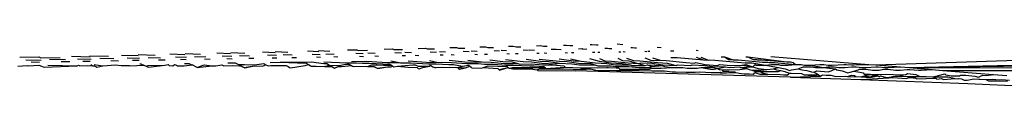
# Model space of a CAD drawing. Units: millimetres. Extents: x -4534 to 4839, y -3372 to 7027.
# Drawn here: x -155 to -117, y 3085 to 3087 of the extents above; entities that cross this region are included whole.
import ezdxf

# ---------------------------------------------------------------- set-up
doc = ezdxf.new("R2010")
doc.units = ezdxf.units.MM

# ---------------------------------------------------------------- blocks, each defined once
blk = doc.blocks.new('WP-BB44-2')
for p, q in [((-140.694, 3086.816), (-140.378, 3086.824)), ((-140.378, 3086.824), (-140.322, 3086.796)), ((-140.322, 3086.796), (-140.005, 3086.803)), ((-139.407, 3086.845), (-139.125, 3086.852)), ((-139.125, 3086.852), (-139.06, 3086.825)), ((-139.06, 3086.825), (-138.778, 3086.831)), ((-138.201, 3086.872), (-137.954, 3086.878)), ((-137.954, 3086.878), (-137.877, 3086.852)), ((-137.877, 3086.852), (-137.63, 3086.858)), ((-137.06, 3086.898), (-136.849, 3086.903)), ((-136.849, 3086.903), (-136.756, 3086.878)), ((-136.756, 3086.878), (-136.545, 3086.883)), ((-135.967, 3086.923), (-135.793, 3086.926)), ((-135.793, 3086.926), (-135.682, 3086.903)), ((-135.682, 3086.903), (-135.508, 3086.907)), ((-135.184, 3086.793), (-134.99, 3086.781)), ((-134.912, 3086.946), (-134.776, 3086.949)), ((-134.776, 3086.949), (-134.643, 3086.927)), ((-134.643, 3086.927), (-134.507, 3086.93)), ((-134.347, 3086.81), (-134.161, 3086.814)), ((-134.161, 3086.814), (-133.979, 3086.801)), ((-133.883, 3086.969), (-133.786, 3086.972)), ((-133.786, 3086.972), (-133.629, 3086.95)), ((-133.629, 3086.95), (-133.532, 3086.952)), ((-133.319, 3086.831), (-133.173, 3086.834)), ((-133.173, 3086.834), (-133.147, 3086.818)), ((-133.147, 3086.818), (-133.002, 3086.821)), ((-132.871, 3086.992), (-132.814, 3086.993)), ((-132.814, 3086.993), (-132.631, 3086.973)), ((-132.631, 3086.973), (-132.574, 3086.975)), ((-132.314, 3086.851), (-132.21, 3086.853)), ((-132.21, 3086.853), (-132.152, 3086.839)), ((-132.152, 3086.839), (-132.048, 3086.841)), ((-131.852, 3087.015), (-131.625, 3086.997)), ((-131.323, 3086.871), (-131.262, 3086.872)), ((-131.262, 3086.872), (-131.17, 3086.859)), ((-131.17, 3086.859), (-131.11, 3086.86)), ((-130.323, 3086.891), (-130.178, 3086.879)), ((-122.019, 3086.216), (-95.3, 3087.127)), ((-154.529, 3086.506), (-153.805, 3086.522)), ((-153.805, 3086.522), (-153.738, 3086.486)), ((-153.738, 3086.486), (-152.995, 3086.503)), ((-153.399, 3086.429), (-152.797, 3086.417)), ((-152.567, 3086.55), (-151.858, 3086.529)), ((-152.338, 3086.45), (-151.819, 3086.437)), ((-151.881, 3086.565), (-151.159, 3086.545)), ((-151.49, 3086.467), (-150.959, 3086.454)), ((-150.674, 3086.592), (-150.036, 3086.571)), ((-150.449, 3086.488), (-149.986, 3086.474)), ((-150.034, 3086.607), (-149.386, 3086.586)), ((-149.659, 3086.503), (-149.187, 3086.49)), ((-148.84, 3086.634), (-148.262, 3086.612)), ((-148.624, 3086.524), (-148.207, 3086.51)), ((-148.428, 3086.428), (-148.21, 3086.422)), ((-148.251, 3086.647), (-147.666, 3086.626)), ((-147.895, 3086.539), (-147.473, 3086.525)), ((-147.522, 3086.444), (-147.301, 3086.438)), ((-147.056, 3086.674), (-146.532, 3086.652)), ((-146.851, 3086.56), (-146.476, 3086.546)), ((-146.664, 3086.459), (-146.469, 3086.453)), ((-146.521, 3086.686), (-145.992, 3086.665)), ((-146.188, 3086.573), (-145.809, 3086.559)), ((-145.839, 3086.473), (-145.642, 3086.467)), ((-145.314, 3086.713), (-144.837, 3086.691)), ((-145.123, 3086.594), (-144.784, 3086.58)), ((-144.947, 3086.489), (-144.773, 3086.483)), ((-144.837, 3086.723), (-144.357, 3086.702)), ((-144.527, 3086.606), (-144.185, 3086.593)), ((-144.204, 3086.502), (-144.028, 3086.496)), ((-143.608, 3086.751), (-143.172, 3086.73)), ((-143.433, 3086.628), (-143.125, 3086.614)), ((-143.271, 3086.518), (-143.114, 3086.512)), ((-143.192, 3086.76), (-142.754, 3086.739)), ((-142.906, 3086.639), (-142.596, 3086.625)), ((-142.609, 3086.53), (-142.451, 3086.524)), ((-142.085, 3086.785), (-141.737, 3086.793)), ((-141.774, 3086.661), (-141.493, 3086.648)), ((-141.737, 3086.793), (-141.684, 3086.764)), ((-141.684, 3086.764), (-141.334, 3086.772)), ((-141.628, 3086.547), (-141.486, 3086.541)), ((-141.317, 3086.671), (-141.035, 3086.657)), ((-141.047, 3086.557), (-140.904, 3086.551)), ((-140.293, 3086.691), (-140.035, 3086.677)), ((-140.012, 3086.575), (-139.882, 3086.569)), ((-139.913, 3086.699), (-139.655, 3086.685)), ((-139.512, 3086.584), (-139.382, 3086.578)), ((-138.942, 3086.718), (-138.703, 3086.705)), ((-138.599, 3086.725), (-138.36, 3086.712)), ((-138.57, 3086.6), (-138.451, 3086.594)), ((-138.156, 3086.608), (-138.037, 3086.601)), ((-137.691, 3086.743), (-137.469, 3086.73)), ((-137.386, 3086.749), (-137.164, 3086.736)), ((-137.254, 3086.623), (-137.145, 3086.617)), ((-136.883, 3086.63), (-136.773, 3086.624)), ((-136.52, 3086.767), (-136.313, 3086.754)), ((-136.254, 3086.772), (-136.047, 3086.759)), ((-136.081, 3086.42), (-135.414, 3086.35)), ((-136.038, 3086.645), (-135.937, 3086.639)), ((-135.709, 3086.65), (-135.607, 3086.644)), ((-135.41, 3086.789), (-135.216, 3086.776)), ((-135.304, 3086.429), (-134.757, 3086.356)), ((-134.899, 3086.664), (-134.804, 3086.659)), ((-134.813, 3086.435), (-134.037, 3086.362)), ((-134.613, 3086.669), (-134.518, 3086.664)), ((-134.054, 3086.444), (-133.502, 3086.367)), ((-133.819, 3086.683), (-133.73, 3086.677)), ((-133.617, 3086.449), (-133.217, 3086.352)), ((-133.576, 3086.688), (-133.487, 3086.682)), ((-132.899, 3086.458), (-132.53, 3086.358)), ((-132.783, 3086.701), (-132.7, 3086.696)), ((-132.583, 3086.705), (-132.5, 3086.699)), ((-132.515, 3086.462), (-132.317, 3086.377)), ((-131.817, 3086.47), (-131.643, 3086.383)), ((-131.779, 3086.719), (-131.701, 3086.713)), ((-131.623, 3086.722), (-131.545, 3086.716)), ((-131.486, 3086.474), (-131.228, 3086.386)), ((-130.796, 3086.736), (-130.723, 3086.731)), ((-130.79, 3086.483), (-130.569, 3086.392)), ((-130.685, 3086.738), (-130.612, 3086.733)), ((-130.51, 3086.486), (-130.212, 3086.395)), ((-129.825, 3086.753), (-129.761, 3086.754)), ((-129.802, 3086.495), (-129.574, 3086.497)), ((-129.761, 3086.754), (-129.692, 3086.749)), ((-129.574, 3086.497), (-128.571, 3086.409)), ((-128.842, 3086.77), (-128.776, 3086.765)), ((-128.842, 3086.506), (-128.571, 3086.409)), ((-128.665, 3086.508), (-128.378, 3086.396)), ((-127.899, 3086.517), (-127.774, 3086.519)), ((-127.774, 3086.519), (-127.618, 3086.417)), ((-127.774, 3086.519), (-127.437, 3086.404)), ((-126.963, 3086.528), (-126.89, 3086.529)), ((-126.89, 3086.529), (-125.402, 3086.329)), ((-126.89, 3086.529), (-126.68, 3086.425)), ((-126.68, 3086.425), (-126.546, 3086.426)), ((-126.546, 3086.426), (-126.511, 3086.412)), ((-126.007, 3086.54), (-122.294, 3086.238)), ((-120.745, 3086.112), (-95.3, 3086.488)), ((-154.607, 3086.174), (-154.25, 3086.189)), ((-154.301, 3086.411), (-153.715, 3086.398)), ((-154.25, 3086.189), (-154.216, 3086.176)), ((-154.216, 3086.176), (-153.81, 3086.208)), ((-154.105, 3086.329), (-153.788, 3086.323)), ((-153.81, 3086.208), (-153.711, 3086.167)), ((-153.711, 3086.167), (-153.644, 3086.141)), ((-153.644, 3086.141), (-153.61, 3086.127)), ((-153.61, 3086.127), (-152.36, 3086.18)), ((-153.467, 3086.212), (-152.36, 3086.18)), ((-152.957, 3086.349), (-152.628, 3086.344)), ((-152.36, 3086.18), (-152.306, 3086.206)), ((-152.306, 3086.206), (-152.259, 3086.186)), ((-152.259, 3086.186), (-151.968, 3086.188)), ((-152.14, 3086.364), (-151.862, 3086.357)), ((-151.968, 3086.188), (-151.755, 3086.186)), ((-151.834, 3086.231), (-151.755, 3086.186)), ((-151.755, 3086.186), (-151.702, 3086.185)), ((-151.707, 3086.233), (-151.375, 3086.181)), ((-151.702, 3086.185), (-151.65, 3086.152)), ((-151.65, 3086.152), (-151.602, 3086.133)), ((-151.602, 3086.133), (-151.375, 3086.181)), ((-151.375, 3086.181), (-150.904, 3086.218)), ((-151.072, 3086.382), (-150.786, 3086.376)), ((-150.904, 3086.218), (-150.681, 3086.195)), ((-150.681, 3086.195), (-150.463, 3086.197)), ((-150.463, 3086.197), (-150.385, 3086.196)), ((-150.385, 3086.196), (-150.355, 3086.183)), ((-150.355, 3086.183), (-149.823, 3086.202)), ((-150.25, 3086.397), (-150.005, 3086.39)), ((-149.974, 3086.254), (-149.936, 3086.254)), ((-149.936, 3086.254), (-149.823, 3086.202)), ((-149.823, 3086.202), (-149.738, 3086.164)), ((-149.738, 3086.164), (-149.661, 3086.2)), ((-149.738, 3086.164), (-149.68, 3086.138)), ((-149.68, 3086.138), (-149.651, 3086.125)), ((-149.661, 3086.2), (-149.026, 3086.21)), ((-149.651, 3086.125), (-149.026, 3086.21)), ((-149.264, 3086.414), (-149.013, 3086.408)), ((-149.026, 3086.21), (-148.892, 3086.235)), ((-148.892, 3086.235), (-148.858, 3086.189)), ((-148.858, 3086.189), (-148.724, 3086.187)), ((-148.724, 3086.187), (-148.653, 3086.237)), ((-148.653, 3086.237), (-148.586, 3086.206)), ((-148.586, 3086.206), (-148.545, 3086.187)), ((-148.545, 3086.187), (-148.286, 3086.18)), ((-148.286, 3086.18), (-147.991, 3086.219)), ((-148.281, 3086.274), (-148.11, 3086.276)), ((-148.11, 3086.276), (-147.991, 3086.219)), ((-147.796, 3086.124), (-147.991, 3086.219)), ((-147.796, 3086.124), (-147.564, 3086.211)), ((-147.796, 3086.124), (-147.234, 3086.179)), ((-147.564, 3086.211), (-147.519, 3086.223)), ((-147.519, 3086.223), (-147.234, 3086.179)), ((-147.234, 3086.179), (-147.088, 3086.18)), ((-147.088, 3086.18), (-146.855, 3086.215)), ((-146.855, 3086.215), (-146.806, 3086.19)), ((-146.806, 3086.19), (-146.781, 3086.178)), ((-146.781, 3086.178), (-146.446, 3086.191)), ((-146.632, 3086.293), (-146.348, 3086.297)), ((-146.446, 3086.191), (-146.187, 3086.185)), ((-146.348, 3086.297), (-146.226, 3086.235)), ((-146.226, 3086.235), (-145.996, 3086.237)), ((-146.187, 3086.185), (-146.129, 3086.185)), ((-146.129, 3086.185), (-146.057, 3086.148)), ((-146.057, 3086.148), (-146.01, 3086.124)), ((-146.01, 3086.124), (-145.63, 3086.176)), ((-146.01, 3086.124), (-145.988, 3086.111)), ((-145.996, 3086.237), (-145.615, 3086.222)), ((-145.988, 3086.111), (-145.63, 3086.176)), ((-145.63, 3086.176), (-145.316, 3086.171)), ((-145.615, 3086.222), (-145.265, 3086.266)), ((-145.316, 3086.171), (-145.185, 3086.224)), ((-145.265, 3086.266), (-145.185, 3086.224)), ((-145.185, 3086.224), (-145.129, 3086.194)), ((-145.129, 3086.194), (-145.095, 3086.176)), ((-145.095, 3086.176), (-145.002, 3086.192)), ((-145.026, 3086.313), (-144.644, 3086.317)), ((-145.002, 3086.192), (-144.419, 3086.196)), ((-144.644, 3086.317), (-143.463, 3086.331)), ((-144.644, 3086.317), (-143.655, 3086.28)), ((-144.419, 3086.196), (-144.342, 3086.153)), ((-144.342, 3086.153), (-144.288, 3086.123)), ((-144.288, 3086.123), (-144.257, 3086.105)), ((-144.257, 3086.105), (-143.698, 3086.2)), ((-143.698, 3086.2), (-143.571, 3086.232)), ((-143.655, 3086.28), (-143.571, 3086.232)), ((-143.571, 3086.232), (-143.509, 3086.197)), ((-143.509, 3086.197), (-143.468, 3086.173)), ((-143.468, 3086.173), (-143.381, 3086.173)), ((-143.463, 3086.331), (-142.986, 3086.264)), ((-143.381, 3086.173), (-143.281, 3086.171)), ((-143.281, 3086.171), (-142.957, 3086.157)), ((-142.987, 3086.337), (-142.094, 3086.293)), ((-142.986, 3086.264), (-142.867, 3086.265)), ((-142.957, 3086.157), (-142.765, 3086.205)), ((-142.957, 3086.157), (-142.683, 3086.158)), ((-142.867, 3086.265), (-142.765, 3086.205)), ((-142.765, 3086.205), (-142.504, 3086.199)), ((-142.683, 3086.158), (-142.624, 3086.122)), ((-142.624, 3086.122), (-142.586, 3086.098)), ((-142.586, 3086.098), (-142.443, 3086.153)), ((-142.504, 3086.199), (-142.344, 3086.208)), ((-142.443, 3086.153), (-142.313, 3086.159)), ((-142.344, 3086.208), (-142.159, 3086.244)), ((-142.313, 3086.159), (-141.94, 3086.2)), ((-142.159, 3086.244), (-142.031, 3086.241)), ((-142.094, 3086.293), (-141.758, 3086.296)), ((-142.031, 3086.241), (-141.94, 3086.2)), ((-141.94, 3086.2), (-141.893, 3086.171)), ((-141.936, 3086.35), (-141.37, 3086.356)), ((-141.893, 3086.171), (-141.866, 3086.153)), ((-141.866, 3086.153), (-141.376, 3086.17)), ((-141.758, 3086.296), (-141.516, 3086.277)), ((-141.516, 3086.277), (-141.258, 3086.28)), ((-141.376, 3086.17), (-141.327, 3086.162)), ((-141.37, 3086.356), (-140.574, 3086.306)), ((-141.327, 3086.162), (-141.159, 3086.215)), ((-141.327, 3086.162), (-141.076, 3086.162)), ((-141.258, 3086.28), (-140.488, 3086.249)), ((-141.159, 3086.215), (-140.975, 3086.216)), ((-141.076, 3086.162), (-141.012, 3086.121)), ((-141.012, 3086.121), (-140.967, 3086.092)), ((-140.975, 3086.216), (-140.724, 3086.202)), ((-140.967, 3086.092), (-140.57, 3086.149)), ((-140.967, 3086.092), (-140.941, 3086.075)), ((-140.941, 3086.075), (-140.57, 3086.149)), ((-140.724, 3086.202), (-140.418, 3086.203)), ((-140.574, 3086.306), (-140.125, 3086.31)), ((-140.57, 3086.149), (-140.442, 3086.146)), ((-140.488, 3086.249), (-140.418, 3086.203)), ((-140.442, 3086.146), (-140.366, 3086.168)), ((-140.44, 3086.367), (-140.125, 3086.31)), ((-140.418, 3086.203), (-140.366, 3086.168)), ((-140.366, 3086.168), (-140.333, 3086.146)), ((-140.333, 3086.146), (-140.184, 3086.165)), ((-140.184, 3086.165), (-139.606, 3086.224)), ((-140.184, 3086.165), (-139.796, 3086.13)), ((-140.125, 3086.31), (-140.069, 3086.29)), ((-140.069, 3086.29), (-139.683, 3086.294)), ((-139.796, 3086.13), (-139.447, 3086.121)), ((-139.784, 3086.375), (-139.087, 3086.319)), ((-139.683, 3086.294), (-139.007, 3086.257)), ((-139.606, 3086.224), (-139.513, 3086.222)), ((-139.513, 3086.222), (-139.402, 3086.167)), ((-139.447, 3086.121), (-139.398, 3086.086)), ((-139.402, 3086.167), (-138.967, 3086.168)), ((-139.398, 3086.086), (-139.365, 3086.063)), ((-139.365, 3086.063), (-139.223, 3086.121)), ((-139.223, 3086.121), (-138.967, 3086.168)), ((-139.087, 3086.319), (-138.642, 3086.303)), ((-139.007, 3086.257), (-138.721, 3086.258)), ((-138.969, 3086.385), (-138.642, 3086.303)), ((-138.967, 3086.168), (-138.938, 3086.206)), ((-138.938, 3086.206), (-138.883, 3086.166)), ((-138.883, 3086.166), (-138.844, 3086.138)), ((-138.844, 3086.138), (-138.774, 3086.12)), ((-138.774, 3086.12), (-138.73, 3086.12)), ((-138.73, 3086.12), (-138.475, 3086.136)), ((-138.721, 3086.258), (-138.243, 3086.232)), ((-138.642, 3086.303), (-138.529, 3086.324)), ((-138.529, 3086.324), (-138.136, 3086.308)), ((-138.475, 3086.136), (-137.941, 3086.12)), ((-138.243, 3086.232), (-138.057, 3086.233)), ((-138.222, 3086.394), (-137.626, 3086.332)), ((-138.136, 3086.308), (-137.555, 3086.264)), ((-138.057, 3086.233), (-137.715, 3086.172)), ((-137.941, 3086.12), (-137.888, 3086.119)), ((-137.888, 3086.119), (-137.715, 3086.172)), ((-137.888, 3086.119), (-137.603, 3086.111)), ((-137.888, 3086.119), (-137.872, 3086.08)), ((-137.872, 3086.08), (-137.834, 3086.052)), ((-137.834, 3086.052), (-137.603, 3086.111)), ((-137.715, 3086.172), (-137.492, 3086.208)), ((-137.626, 3086.332), (-137.231, 3086.316)), ((-137.603, 3086.111), (-137.438, 3086.164)), ((-137.555, 3086.264), (-137.131, 3086.266)), ((-137.518, 3086.402), (-136.98, 3086.337)), ((-137.492, 3086.208), (-137.438, 3086.164)), ((-137.438, 3086.164), (-137.396, 3086.131)), ((-137.396, 3086.131), (-137.367, 3086.108)), ((-137.367, 3086.108), (-137.013, 3086.093)), ((-137.231, 3086.316), (-136.98, 3086.337)), ((-137.131, 3086.266), (-136.888, 3086.24)), ((-137.013, 3086.093), (-136.927, 3086.119)), ((-136.98, 3086.337), (-136.635, 3086.321)), ((-136.927, 3086.119), (-136.744, 3086.185)), ((-136.927, 3086.119), (-136.384, 3086.075)), ((-136.888, 3086.24), (-136.544, 3086.242)), ((-136.744, 3086.185), (-136.024, 3086.162)), ((-136.68, 3086.412), (-136.184, 3086.344)), ((-136.635, 3086.321), (-136.125, 3086.272)), ((-136.544, 3086.242), (-136.072, 3086.211)), ((-136.384, 3086.075), (-136.344, 3086.041)), ((-136.344, 3086.041), (-135.983, 3086.124)), ((-136.316, 3086.019), (-135.983, 3086.124)), ((-136.184, 3086.344), (-135.833, 3086.328)), ((-136.125, 3086.272), (-135.615, 3086.275)), ((-136.072, 3086.211), (-135.796, 3086.212)), ((-136.024, 3086.162), (-135.983, 3086.124)), ((-135.983, 3086.124), (-135.951, 3086.096)), ((-135.951, 3086.096), (-135.819, 3086.119)), ((-135.951, 3086.096), (-135.814, 3086.073)), ((-135.833, 3086.328), (-135.615, 3086.275)), ((-135.819, 3086.119), (-135.006, 3086.119)), ((-135.814, 3086.073), (-135.137, 3086.07)), ((-135.796, 3086.212), (-135.165, 3086.179)), ((-135.615, 3086.275), (-135.537, 3086.248)), ((-135.537, 3086.248), (-135.102, 3086.251)), ((-135.414, 3086.35), (-135.099, 3086.335)), ((-135.165, 3086.179), (-135.004, 3086.179)), ((-135.137, 3086.07), (-135.006, 3086.119)), ((-135.137, 3086.07), (-134.889, 3086.031)), ((-135.102, 3086.251), (-134.671, 3086.214)), ((-135.099, 3086.335), (-134.712, 3086.279)), ((-135.006, 3086.119), (-134.658, 3086.118)), ((-135.004, 3086.179), (-134.633, 3086.16)), ((-134.889, 3086.031), (-134.797, 3086.069)), ((-134.797, 3086.069), (-134.544, 3086.063)), ((-134.757, 3086.356), (-134.442, 3086.341)), ((-134.712, 3086.279), (-134.191, 3086.256)), ((-134.671, 3086.214), (-134.308, 3086.215)), ((-134.658, 3086.118), (-134.598, 3086.117)), ((-134.633, 3086.16), (-134.598, 3086.117)), ((-134.598, 3086.117), (-134.567, 3086.084)), ((-134.567, 3086.084), (-133.819, 3086.131)), ((-134.544, 3086.063), (-133.884, 3086.065)), ((-134.442, 3086.341), (-134.032, 3086.283)), ((-134.308, 3086.215), (-133.878, 3086.182)), ((-134.191, 3086.256), (-134.032, 3086.283)), ((-134.037, 3086.362), (-133.751, 3086.347)), ((-134.032, 3086.283), (-133.567, 3086.26)), ((-133.884, 3086.065), (-133.187, 3086.046)), ((-133.878, 3086.182), (-133.819, 3086.131)), ((-133.819, 3086.131), (-133.232, 3086.11)), ((-133.751, 3086.347), (-133.31, 3086.287)), ((-133.567, 3086.26), (-133.283, 3086.217)), ((-133.502, 3086.367), (-133.217, 3086.352)), ((-133.31, 3086.287), (-132.846, 3086.264)), ((-133.283, 3086.217), (-132.699, 3086.218)), ((-133.232, 3086.11), (-132.244, 3086.117)), ((-133.232, 3086.11), (-133.209, 3086.072)), ((-133.217, 3086.352), (-132.666, 3086.29)), ((-133.209, 3086.072), (-132.859, 3086.061)), ((-133.187, 3086.046), (-132.859, 3086.061)), ((-132.859, 3086.061), (-132.674, 3086.015)), ((-132.846, 3086.264), (-132.699, 3086.218)), ((-132.699, 3086.218), (-132.585, 3086.186)), ((-132.666, 3086.29), (-132.245, 3086.268)), ((-132.585, 3086.186), (-132.079, 3086.187)), ((-132.53, 3086.358), (-132.081, 3086.293)), ((-132.317, 3086.377), (-132.056, 3086.362)), ((-132.245, 3086.268), (-131.904, 3086.219)), ((-132.244, 3086.117), (-132.184, 3086.117)), ((-132.184, 3086.117), (-131.879, 3086.103)), ((-132.081, 3086.293), (-131.661, 3086.271)), ((-132.079, 3086.187), (-131.891, 3086.156)), ((-132.056, 3086.362), (-131.433, 3086.297)), ((-131.904, 3086.219), (-131.339, 3086.22)), ((-131.891, 3086.156), (-131.413, 3086.155)), ((-131.879, 3086.103), (-131.789, 3086.099)), ((-131.789, 3086.099), (-131.764, 3086.057)), ((-131.764, 3086.057), (-130.789, 3086.053)), ((-131.661, 3086.271), (-131.339, 3086.22)), ((-131.643, 3086.383), (-131.403, 3086.368)), ((-131.433, 3086.297), (-131.05, 3086.275)), ((-131.413, 3086.155), (-131.006, 3086.117)), ((-131.403, 3086.368), (-131.05, 3086.275)), ((-131.339, 3086.22), (-131.285, 3086.19)), ((-131.285, 3086.19), (-130.781, 3086.191)), ((-131.228, 3086.386), (-130.988, 3086.372)), ((-131.05, 3086.275), (-130.917, 3086.299)), ((-131.05, 3086.275), (-130.781, 3086.191)), ((-131.006, 3086.117), (-130.63, 3086.117)), ((-130.988, 3086.372), (-130.301, 3086.303)), ((-130.917, 3086.299), (-130.535, 3086.278)), ((-130.789, 3086.053), (-130.736, 3086.051)), ((-130.781, 3086.191), (-130.698, 3086.222)), ((-130.736, 3086.051), (-130.622, 3086.053)), ((-130.698, 3086.222), (-130.532, 3086.154)), ((-130.698, 3086.222), (-130.142, 3086.193)), ((-130.63, 3086.117), (-130.532, 3086.154)), ((-130.63, 3086.117), (-130.533, 3086.096)), ((-130.622, 3086.053), (-130.533, 3086.096)), ((-130.569, 3086.392), (-130.347, 3086.378)), ((-130.535, 3086.278), (-130.117, 3086.223)), ((-130.533, 3086.096), (-130.172, 3086.094)), ((-130.532, 3086.154), (-130.142, 3086.193)), ((-130.347, 3086.378), (-130.212, 3086.395)), ((-130.301, 3086.303), (-129.949, 3086.282)), ((-130.212, 3086.395), (-129.99, 3086.381)), ((-130.172, 3086.094), (-129.753, 3086.116)), ((-130.142, 3086.193), (-130.053, 3086.153)), ((-130.117, 3086.223), (-129.61, 3086.194)), ((-130.053, 3086.153), (-129.753, 3086.116)), ((-129.99, 3086.381), (-129.242, 3086.308)), ((-129.949, 3086.282), (-129.61, 3086.194)), ((-129.753, 3086.116), (-129.353, 3086.116)), ((-129.61, 3086.194), (-129.553, 3086.224)), ((-129.553, 3086.224), (-129.049, 3086.196)), ((-129.353, 3086.116), (-129.191, 3086.089)), ((-129.242, 3086.308), (-128.917, 3086.288)), ((-129.191, 3086.089), (-128.807, 3086.087)), ((-129.049, 3086.196), (-128.996, 3086.225)), ((-128.996, 3086.225), (-128.533, 3086.197)), ((-128.917, 3086.288), (-128.856, 3086.31)), ((-128.856, 3086.31), (-128.507, 3086.226)), ((-128.807, 3086.087), (-128.651, 3086.116)), ((-128.651, 3086.116), (-128.205, 3086.115)), ((-128.651, 3086.116), (-128.241, 3086.044)), ((-128.571, 3086.409), (-128.378, 3086.396)), ((-128.533, 3086.197), (-128.221, 3086.15)), ((-128.507, 3086.226), (-128.046, 3086.199)), ((-128.378, 3086.396), (-128.326, 3086.411)), ((-128.326, 3086.411), (-128.133, 3086.398)), ((-128.241, 3086.044), (-128.026, 3086.083)), ((-128.221, 3086.15), (-127.727, 3086.149)), ((-128.205, 3086.115), (-128.026, 3086.083)), ((-128.133, 3086.398), (-127.271, 3086.319)), ((-128.046, 3086.199), (-127.95, 3086.227)), ((-128.026, 3086.083), (-127.727, 3086.149)), ((-128.026, 3086.083), (-127.957, 3086.043)), ((-127.95, 3086.227), (-127.525, 3086.2)), ((-127.727, 3086.149), (-127.592, 3086.115)), ((-127.618, 3086.417), (-127.437, 3086.404)), ((-127.592, 3086.115), (-127.194, 3086.148)), ((-127.525, 3086.2), (-127.109, 3086.201)), ((-127.437, 3086.404), (-127.248, 3086.406)), ((-127.271, 3086.319), (-126.991, 3086.299)), ((-127.248, 3086.406), (-126.33, 3086.324)), ((-127.194, 3086.148), (-127.151, 3086.115)), ((-127.182, 3086.04), (-126.916, 3086.078)), ((-127.151, 3086.115), (-126.692, 3086.148)), ((-127.151, 3086.115), (-126.916, 3086.078)), ((-127.109, 3086.201), (-126.958, 3086.229)), ((-127.109, 3086.201), (-126.692, 3086.148)), ((-126.991, 3086.299), (-126.729, 3086.301)), ((-126.958, 3086.229), (-126.692, 3086.148)), ((-126.916, 3086.078), (-126.831, 3086.038)), ((-126.729, 3086.301), (-126.218, 3086.204)), ((-126.692, 3086.148), (-126.609, 3086.23)), ((-126.692, 3086.148), (-126.622, 3086.115)), ((-126.622, 3086.115), (-126.491, 3086.076)), ((-126.609, 3086.23), (-126.565, 3086.203)), ((-126.565, 3086.203), (-126.218, 3086.204)), ((-126.511, 3086.412), (-126.378, 3086.414)), ((-126.491, 3086.076), (-126.158, 3086.036)), ((-126.378, 3086.414), (-125.402, 3086.329)), ((-126.33, 3086.324), (-126.126, 3086.325)), ((-126.218, 3086.204), (-126.004, 3086.231)), ((-126.218, 3086.204), (-125.714, 3086.114)), ((-126.158, 3086.036), (-125.908, 3086.073)), ((-126.126, 3086.325), (-126.069, 3086.305)), ((-126.069, 3086.305), (-125.867, 3086.306)), ((-126.004, 3086.231), (-125.721, 3086.231)), ((-125.908, 3086.073), (-125.714, 3086.114)), ((-125.908, 3086.073), (-125.799, 3086.034)), ((-125.867, 3086.306), (-125.073, 3086.233)), ((-125.721, 3086.231), (-125.639, 3086.205)), ((-125.714, 3086.114), (-125.464, 3086.07)), ((-125.639, 3086.205), (-125.358, 3086.206)), ((-125.464, 3086.07), (-125.284, 3086.004)), ((-125.402, 3086.329), (-125.259, 3086.329)), ((-125.358, 3086.206), (-125.073, 3086.233)), ((-125.259, 3086.329), (-125.159, 3086.31)), ((-125.221, 3086.032), (-124.971, 3086.068)), ((-125.159, 3086.31), (-125.073, 3086.233)), ((-125.073, 3086.233), (-124.855, 3086.233)), ((-124.971, 3086.068), (-124.85, 3086.114)), ((-124.971, 3086.068), (-124.834, 3086.031)), ((-124.855, 3086.233), (-124.734, 3086.208)), ((-124.85, 3086.114), (-124.766, 3086.145)), ((-124.766, 3086.145), (-124.461, 3086.144)), ((-124.734, 3086.208), (-124.517, 3086.209)), ((-124.517, 3086.209), (-124.154, 3086.234)), ((-124.517, 3086.209), (-124.015, 3086.114)), ((-124.461, 3086.144), (-124.318, 3086.114)), ((-124.318, 3086.114), (-124.015, 3086.114)), ((-124.154, 3086.234), (-124.001, 3086.235)), ((-124.015, 3086.114), (-123.844, 3086.143)), ((-124.015, 3086.114), (-123.556, 3086.061)), ((-124.001, 3086.235), (-123.839, 3086.21)), ((-123.844, 3086.143), (-123.61, 3086.143)), ((-123.839, 3086.21), (-123.686, 3086.211)), ((-123.725, 3085.99), (-123.556, 3086.061)), ((-123.686, 3086.211), (-123.238, 3086.236)), ((-123.61, 3086.143), (-123.429, 3086.113)), ((-123.556, 3086.061), (-123.508, 3086.026)), ((-123.429, 3086.113), (-123.196, 3086.113)), ((-123.238, 3086.236), (-123.15, 3086.236)), ((-123.196, 3086.113), (-122.933, 3086.142)), ((-123.15, 3086.236), (-122.944, 3086.213)), ((-122.944, 3086.213), (-122.856, 3086.213)), ((-122.933, 3086.142), (-122.769, 3086.142)), ((-122.856, 3086.213), (-122.294, 3086.238)), ((-122.769, 3086.142), (-122.547, 3086.113)), ((-122.697, 3086.023), (-122.641, 3086.056)), ((-122.641, 3086.056), (-122.389, 3086.055)), ((-122.547, 3086.113), (-122.384, 3086.113)), ((-122.389, 3086.055), (-122.149, 3086.02)), ((-122.384, 3086.113), (-122.023, 3086.141)), ((-122.294, 3086.238), (-122.019, 3086.216)), ((-122.023, 3086.141), (-121.928, 3086.141)), ((-122.019, 3086.216), (-121.08, 3086.139)), ((-121.928, 3086.141), (-121.663, 3086.112)), ((-121.899, 3086.02), (-121.736, 3086.052)), ((-121.736, 3086.052), (-121.559, 3086.051)), ((-121.663, 3086.112), (-121.569, 3086.112)), ((-121.569, 3086.112), (-121.08, 3086.139)), ((-121.559, 3086.051), (-121.28, 3086.017)), ((-121.105, 3086.016), (-120.829, 3086.047)), ((-121.08, 3086.139), (-120.745, 3086.112)), ((-120.829, 3086.047), (-120.728, 3086.046)), ((-120.745, 3086.112), (-115.53, 3086.234)), ((-120.745, 3086.112), (-119.887, 3086.042)), ((-120.745, 3086.112), (-115.53, 3086.11)), ((-120.728, 3086.046), (-120.406, 3086.014)), ((-136.344, 3086.041), (-136.316, 3086.019)), ((-134.889, 3086.031), (-134.859, 3086.003)), ((-134.859, 3086.003), (-133.433, 3085.988)), ((-125.26, 3085.748), (-133.433, 3085.988)), ((-132.674, 3086.015), (-131.874, 3086.009)), ((-131.874, 3086.009), (-131.831, 3085.998)), ((-131.831, 3085.998), (-131.014, 3086.003)), ((-131.014, 3086.003), (-130.526, 3085.987)), ((-130.526, 3085.987), (-130.047, 3085.996)), ((-130.047, 3085.996), (-129.758, 3085.949)), ((-129.758, 3085.949), (-129.635, 3085.947)), ((-129.635, 3085.947), (-129.226, 3085.936)), ((-129.226, 3085.936), (-129.075, 3085.941)), ((-129.075, 3085.941), (-128.882, 3085.939)), ((-128.882, 3085.939), (-128.702, 3085.958)), ((-128.702, 3085.958), (-128.282, 3085.933)), ((-128.282, 3085.933), (-128.112, 3085.931)), ((-128.112, 3085.931), (-127.918, 3085.945)), ((-128.112, 3085.931), (-127.933, 3085.92)), ((-127.957, 3086.043), (-127.875, 3086.026)), ((-127.933, 3085.92), (-127.838, 3085.918)), ((-127.918, 3085.945), (-127.838, 3085.918)), ((-127.875, 3086.026), (-127.598, 3086.024)), ((-127.875, 3086.026), (-127.839, 3085.98)), ((-127.839, 3085.98), (-127.377, 3085.958)), ((-127.838, 3085.918), (-127.689, 3085.911)), ((-127.689, 3085.911), (-127.377, 3085.958)), ((-127.689, 3085.911), (-127.351, 3085.923)), ((-127.598, 3086.024), (-127.182, 3086.04)), ((-127.377, 3085.958), (-127.351, 3085.923)), ((-127.351, 3085.923), (-127.132, 3085.886)), ((-127.132, 3085.886), (-127.029, 3085.875)), ((-127.029, 3085.875), (-126.827, 3085.872)), ((-126.831, 3086.038), (-126.73, 3086.016)), ((-126.827, 3085.872), (-126.676, 3085.865)), ((-126.73, 3086.016), (-126.587, 3085.971)), ((-126.73, 3086.016), (-126.384, 3086.013)), ((-126.676, 3085.865), (-126.641, 3085.894)), ((-126.641, 3085.894), (-126.614, 3085.924)), ((-126.614, 3085.924), (-126.422, 3085.866)), ((-126.587, 3085.971), (-126.427, 3085.962)), ((-126.427, 3085.962), (-125.728, 3085.964)), ((-126.427, 3085.962), (-126.328, 3085.912)), ((-126.422, 3085.866), (-126.119, 3085.862)), ((-126.384, 3086.013), (-126.158, 3086.036)), ((-126.328, 3085.912), (-126.119, 3085.862)), ((-126.119, 3085.862), (-125.654, 3085.855)), ((-125.799, 3086.034), (-125.635, 3086.007)), ((-125.728, 3085.964), (-125.635, 3086.007)), ((-125.654, 3085.855), (-125.4, 3085.83)), ((-125.654, 3085.855), (-125.378, 3085.844)), ((-125.635, 3086.007), (-125.482, 3085.963)), ((-125.482, 3085.963), (-125.454, 3085.95)), ((-125.454, 3085.95), (-125.297, 3085.903)), ((-125.4, 3085.83), (-125.345, 3085.868)), ((-125.378, 3085.844), (-125.345, 3085.868)), ((-125.345, 3085.868), (-125.297, 3085.903)), ((-125.297, 3085.903), (-125.24, 3085.9)), ((-125.284, 3086.004), (-125.221, 3086.032)), ((-125.26, 3085.748), (-124.119, 3085.794)), ((-125.26, 3085.748), (-122.589, 3085.659)), ((-125.24, 3085.9), (-124.848, 3085.896)), ((-124.848, 3085.896), (-124.739, 3085.842)), ((-124.834, 3086.031), (-124.644, 3085.998)), ((-124.739, 3085.842), (-124.212, 3085.846)), ((-124.739, 3085.842), (-124.119, 3085.794)), ((-124.644, 3085.998), (-124.472, 3085.955)), ((-124.472, 3085.955), (-124.372, 3085.937)), ((-124.372, 3085.937), (-124.264, 3085.995)), ((-124.372, 3085.937), (-124.281, 3085.889)), ((-124.281, 3085.889), (-124.212, 3085.846)), ((-124.264, 3085.995), (-123.839, 3085.951)), ((-124.212, 3085.846), (-124.119, 3085.794)), ((-124.119, 3085.794), (-124.086, 3085.813)), ((-124.086, 3085.813), (-124.042, 3085.842)), ((-124.042, 3085.842), (-123.911, 3085.83)), ((-123.911, 3085.83), (-123.727, 3085.827)), ((-123.839, 3085.951), (-123.725, 3085.99)), ((-123.727, 3085.827), (-123.543, 3085.778)), ((-123.543, 3085.778), (-123.182, 3085.792)), ((-123.508, 3086.026), (-123.299, 3085.986)), ((-123.299, 3085.986), (-123.091, 3085.921)), ((-123.182, 3085.792), (-123.099, 3085.77)), ((-123.099, 3085.77), (-122.95, 3085.821)), ((-123.099, 3085.77), (-122.83, 3085.758)), ((-123.091, 3085.921), (-122.993, 3085.945)), ((-122.993, 3085.945), (-122.853, 3085.983)), ((-122.95, 3085.821), (-122.831, 3085.814)), ((-122.853, 3085.983), (-122.697, 3086.023)), ((-122.853, 3085.983), (-122.626, 3085.942)), ((-122.831, 3085.814), (-122.786, 3085.782)), ((-122.83, 3085.758), (-122.786, 3085.782)), ((-122.786, 3085.782), (-122.596, 3085.761)), ((-122.626, 3085.942), (-122.498, 3085.914)), ((-122.596, 3085.761), (-122.242, 3085.868)), ((-122.596, 3085.761), (-122.153, 3085.805)), ((-122.596, 3085.761), (-122.223, 3085.741)), ((-122.589, 3085.659), (-121.53, 3085.722)), ((-122.498, 3085.914), (-122.469, 3085.87)), ((-122.469, 3085.87), (-122.242, 3085.868)), ((-122.242, 3085.868), (-122.171, 3085.852)), ((-122.223, 3085.741), (-122.186, 3085.753)), ((-122.186, 3085.753), (-121.93, 3085.802)), ((-122.171, 3085.852), (-121.944, 3085.849)), ((-122.153, 3085.805), (-121.93, 3085.802)), ((-122.149, 3086.02), (-121.899, 3086.02)), ((-121.944, 3085.849), (-121.658, 3085.861)), ((-121.93, 3085.802), (-121.885, 3085.761)), ((-121.885, 3085.761), (-121.84, 3085.798)), ((-121.84, 3085.798), (-121.715, 3085.757)), ((-121.715, 3085.757), (-121.53, 3085.722)), ((-121.715, 3085.757), (-121.552, 3085.742)), ((-121.658, 3085.861), (-121.36, 3085.858)), ((-121.552, 3085.742), (-121.384, 3085.771)), ((-121.552, 3085.742), (-121.368, 3085.739)), ((-121.53, 3085.722), (-121.368, 3085.739)), ((-121.384, 3085.771), (-121.107, 3085.79)), ((-121.368, 3085.739), (-120.867, 3085.704)), ((-121.36, 3085.858), (-121.288, 3085.838)), ((-121.288, 3085.838), (-120.987, 3085.833)), ((-121.28, 3086.017), (-121.105, 3086.016)), ((-121.107, 3085.79), (-120.976, 3085.788)), ((-120.987, 3085.833), (-120.879, 3085.853)), ((-120.976, 3085.788), (-120.823, 3085.778)), ((-120.879, 3085.853), (-120.817, 3085.893)), ((-120.867, 3085.704), (-120.755, 3085.734)), ((-120.823, 3085.778), (-120.333, 3085.779)), ((-120.817, 3085.893), (-120.503, 3085.849)), ((-120.755, 3085.734), (-120.672, 3085.732)), ((-120.672, 3085.732), (-120.608, 3085.725)), ((-120.608, 3085.725), (-120.521, 3085.723)), ((-120.521, 3085.723), (-120.484, 3085.693)), ((-120.503, 3085.849), (-120.45, 3085.825)), ((-120.484, 3085.693), (-119.746, 3085.709)), ((-120.45, 3085.825), (-120.333, 3085.779)), ((-120.406, 3086.014), (-120.306, 3086.013)), ((-120.333, 3085.779), (-120.113, 3085.775)), ((-120.306, 3086.013), (-119.887, 3086.042)), ((-120.113, 3085.775), (-119.866, 3085.759)), ((-119.887, 3086.042), (-119.495, 3086.01)), ((-119.866, 3085.759), (-119.639, 3085.812)), ((-119.866, 3085.759), (-119.586, 3085.768)), ((-119.866, 3085.759), (-119.746, 3085.709)), ((-119.746, 3085.709), (-119.709, 3085.671)), ((-119.709, 3085.671), (-119.532, 3085.697)), ((-119.639, 3085.812), (-119.403, 3085.875)), ((-119.586, 3085.768), (-119.272, 3085.763)), ((-119.532, 3085.697), (-119.454, 3085.664)), ((-119.495, 3086.01), (-115.53, 3085.995)), ((-119.495, 3086.01), (-117.552, 3085.852)), ((-119.454, 3085.664), (-119.014, 3085.696)), ((-119.403, 3085.875), (-119.365, 3085.837)), ((-119.365, 3085.837), (-119.163, 3085.804)), ((-119.272, 3085.763), (-119.014, 3085.696)), ((-119.163, 3085.804), (-118.84, 3085.799)), ((-119.014, 3085.696), (-118.91, 3085.69)), ((-118.91, 3085.69), (-118.883, 3085.694)), ((-118.883, 3085.694), (-118.771, 3085.686)), ((-118.84, 3085.799), (-118.81, 3085.831)), ((-118.81, 3085.831), (-118.607, 3085.828)), ((-118.771, 3085.686), (-118.67, 3085.643)), ((-118.607, 3085.828), (-118.265, 3085.789)), ((-118.558, 3085.639), (-118.303, 3085.683)), ((-118.303, 3085.683), (-118.109, 3085.671)), ((-118.265, 3085.789), (-118.122, 3085.747)), ((-118.122, 3085.747), (-118.042, 3085.786)), ((-118.109, 3085.671), (-118.058, 3085.679)), ((-118.058, 3085.679), (-117.848, 3085.664)), ((-118.042, 3085.786), (-117.953, 3085.821)), ((-117.953, 3085.821), (-117.838, 3085.82)), ((-117.838, 3085.82), (-117.552, 3085.852)), ((-117.552, 3085.852), (-117.049, 3085.812)), ((-122.589, 3085.659), (-118.534, 3085.509)), ((-118.67, 3085.643), (-118.558, 3085.639)), ((-118.534, 3085.509), (-115.53, 3085.374)), ((-117.848, 3085.664), (-117.6, 3085.671)), ((-117.848, 3085.664), (-117.738, 3085.617)), ((-117.738, 3085.617), (-117.448, 3085.609)), ((-117.6, 3085.671), (-117.329, 3085.652)), ((-117.448, 3085.609), (-117.025, 3085.599)), ((-117.329, 3085.652), (-117.238, 3085.664)), ((-117.238, 3085.664), (-116.944, 3085.643))]:
    blk.add_line(p, q)

msp = doc.modelspace()

# ---------------------------------------------------------------- block references
msp.add_blockref('WP-BB44-2', (0, 0))

doc.saveas('drawing.dxf')
